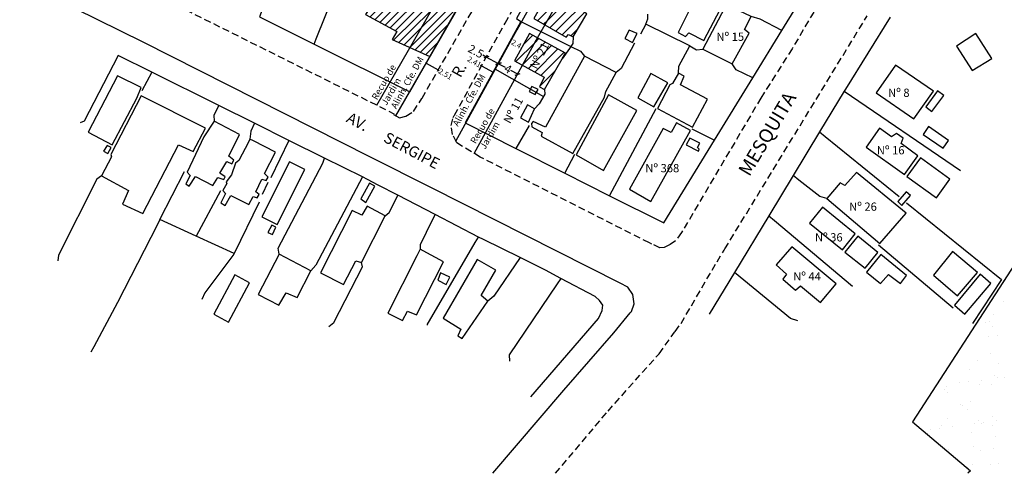
# Model space of a CAD drawing. Units: millimetres. Extents: x 180371 to 180717, y 1671190 to 1671561.
# Drawn here: x 180371 to 180550, y 1671190 to 1671273 of the extents above; entities that cross this region are included whole.
import ezdxf
from ezdxf.enums import TextEntityAlignment as Align

# ---------------------------------------------------------------- set-up
doc = ezdxf.new("R2010")
doc.units = ezdxf.units.MM
doc.header["$LTSCALE"] = 5
doc.header["$MEASUREMENT"] = 0
doc.linetypes.add('DASHED2', pattern=[0.375, 0.25, -0.125])
doc.layers.add('Linhas de Cota', color=7, linetype='Continuous', lineweight=5)
doc.layers.add('P-Area_verde', color=3, linetype='Continuous', lineweight=20)
for name, color, linetype in [('T-ALINH-PROJ-C', 6, 'Continuous'), ('T-ALINH-RJAR', 3, 'Continuous'), ('T-DIM', 1, 'Continuous'), ('T-MFIO-EXI', 7, 'DASHED2'), ('V-AREA_VERDE', 3, 'Continuous'), ('V-EDIFICACAO', 5, 'Continuous'), ('V-LOTE', 1, 'Continuous'), ('V-NOME_DOS_LOGRADOUROS', 7, 'Continuous'), ('V-QUADRA', 2, 'Continuous'), ('V-TESTADA', 5, 'Continuous')]:
    doc.layers.add(name, color=color, linetype=linetype)
doc.styles.get("Standard").update_dxf_attribs({"font": 'ARIAL.TTF'})
doc.dimstyles.get("Standard").update_dxf_attribs({"dimtxt": 1, "dimasz": 0.18, "dimexe": 0.18, "dimexo": 0.0625, "dimgap": 0.09, "dimtad": 0, "dimzin": 0, "dimdsep": 46, "dimtxsty": 'Standard', "dimblk": 'OBLIQUE', "dimcen": 0.09, "dimadec": 0, "dimazin": 0, "dimtfac": 1, "dimtofl": 0, "dimtmove": 0, "dimatfit": 3, "dimldrblk": 'OBLIQUE', "dimfxl": 0, "dimtolj": 1, "dimtzin": 0, "dimarcsym": 0})

# ---------------------------------------------------------------- blocks, each defined once
blk = doc.blocks.new('_Oblique')
at = {"color": 0, "linetype": 'ByBlock', "lineweight": -2}
blk.add_line((-0.5, -0.5), (0.5, 0.5), dxfattribs=at)
blk = doc.blocks.new('*D6')
at = {"layer": 'Defpoints', "color": 0}
for p in [(180445.46, 1671265.84), (180447.64, 1671264.59), (180446.95, 1671263.4)]:
    blk.add_point(p, dxfattribs=at)
at = {"layer": 'T-DIM', "color": 0, "lineweight": -2}
for p, q in [((180444.78, 1671264.65), (180446.95, 1671263.4)), ((180446.95, 1671263.4), (180447.11, 1671263.31))]:
    blk.add_line(p, q, dxfattribs=at)
at = {"layer": 'T-DIM', "color": 0, "lineweight": -2, "xscale": 0.18, "yscale": 0.18, "zscale": 0.18}
for p, rotation in [((180444.78, 1671264.65), 150.1400526512029), ((180446.95, 1671263.4), 330.140052651203)]:
    blk.add_blockref('_Oblique', p, dxfattribs=dict(at, rotation=rotation))
at = {"layer": 'T-DIM', "color": 0, "insert": (180448.24, 1671262.66), "char_height": 1, "attachment_point": 5, "rotation": 330.1401}
blk.add_mtext('\\A1;2.51', dxfattribs=at)
blk = doc.blocks.new('*D13')
at = {"layer": 'Defpoints', "color": 0}
for p in [(180454.49, 1671263.54), (180456.61, 1671262.39), (180456.93, 1671262.98)]:
    blk.add_point(p, dxfattribs=at)
at = {"layer": 'T-DIM', "color": 0, "lineweight": -2}
for q in [(180454.65, 1671264.23), (180456.93, 1671262.98)]:
    blk.add_line((180454.82, 1671264.14), q, dxfattribs=at)
at = {"layer": 'T-DIM', "color": 0, "lineweight": -2, "xscale": 0.18, "yscale": 0.18, "zscale": 0.18}
for p, rotation in [((180454.82, 1671264.14), 151.2771536158749), ((180456.93, 1671262.98), 331.2771536158749)]:
    blk.add_blockref('_Oblique', p, dxfattribs=dict(at, rotation=rotation))
at = {"layer": 'T-DIM', "color": 0, "insert": (180453.51, 1671264.86), "char_height": 1, "attachment_point": 5, "rotation": 331.2772}
blk.add_mtext('\\A1;2.41', dxfattribs=at)
blk = doc.blocks.new('*D14')
at = {"layer": 'Defpoints', "color": 0}
for p in [(180460.07, 1671268.71), (180460.07, 1671268.71), (180462.18, 1671267.56)]:
    blk.add_point(p, dxfattribs=at)
at = {"layer": 'T-DIM', "color": 0, "insert": (180461.16, 1671268.11), "char_height": 1, "attachment_point": 5, "rotation": 331.2772}
blk.add_mtext('\\A1;2.4', dxfattribs=at)
blk = doc.blocks.new('*D56')
at = {"layer": 'Defpoints', "color": 0}
for p in [(180455.69, 1671265.73), (180455.72, 1671265.79), (180457.92, 1671264.59)]:
    blk.add_point(p, dxfattribs=at)
at = {"layer": 'T-DIM', "color": 0, "lineweight": -2}
for p, q in [((180455.69, 1671265.73), (180455.08, 1671266.07)), ((180455.69, 1671265.73), (180455.61, 1671265.57)), ((180457.89, 1671264.53), (180455.69, 1671265.73)), ((180457.89, 1671264.53), (180457.8, 1671264.37))]:
    blk.add_line(p, q, dxfattribs=at)
at = {"layer": 'T-DIM', "color": 0, "lineweight": -2, "xscale": 0.7, "yscale": 0.7, "zscale": 0.7}
for p, rotation in [((180455.69, 1671265.73), 151.2771536145831), ((180457.89, 1671264.53), 331.2771536145831)]:
    blk.add_blockref('_Oblique', p, dxfattribs=dict(at, rotation=rotation))
at = {"layer": 'T-DIM', "color": 0, "insert": (180453.79, 1671266.78), "char_height": 1.5, "attachment_point": 5, "rotation": 331.2772}
blk.add_mtext('\\A1;2.5', dxfattribs=at)
blk = doc.blocks.new('*D57')
at = {"layer": 'Defpoints', "color": 0}
for p in [(180457.89, 1671264.53), (180461.39, 1671262.61), (180461.4, 1671262.61)]:
    blk.add_point(p, dxfattribs=at)
at = {"layer": 'T-DIM', "color": 0, "lineweight": -2}
for p, q in [((180457.89, 1671264.53), (180459.11, 1671263.87)), ((180457.92, 1671264.58), (180457.97, 1671264.69)), ((180461.4, 1671262.61), (180460.18, 1671263.28)), ((180461.42, 1671262.66), (180461.48, 1671262.77))]:
    blk.add_line(p, q, dxfattribs=at)
at = {"layer": 'T-DIM', "color": 0, "lineweight": -2, "xscale": 0.7, "yscale": 0.7, "zscale": 0.7}
for p, rotation in [((180457.89, 1671264.53), 151.2771535961697), ((180461.4, 1671262.61), 331.2771535961696)]:
    blk.add_blockref('_Oblique', p, dxfattribs=dict(at, rotation=rotation))
at = {"layer": 'T-DIM', "color": 0, "insert": (180459.64, 1671263.57), "char_height": 1.5, "attachment_point": 5, "rotation": 331.2772}
blk.add_mtext('\\A1;4', dxfattribs=at)

msp = doc.modelspace()

# ---------------------------------------------------------------- hatches: boundary and pattern name
at = {"layer": 'V-EDIFICACAO'}
h = msp.add_hatch(dxfattribs=at)
h.set_pattern_fill('ANSI31', color=256, scale=8, style=0)
h.paths.add_polyline_path([(180433.745, 1671273.51), (180439.43, 1671270.41), (180438.59, 1671268.953), (180441.805, 1671267.484), (180448.188, 1671278.602), (180450.968, 1671283.625), (180441.915, 1671289.2), (180439.97, 1671285.69), (180439.933, 1671285.623), (180437.64, 1671279.66)])
h.paths.add_polyline_path([(180441.805, 1671267.484), (180448.188, 1671278.602), (180450.968, 1671283.625), (180454.328, 1671281.555), (180445.421, 1671265.831), (180445.421, 1671265.831)])
h.paths.add_polyline_path([(180440.282, 1671281.326), (180439.106, 1671279.35), (180445.003, 1671275.84), (180446.179, 1671277.815)], flags=24)
h.paths.add_polyline_path([(180434.353, 1671258.317), (180435.939, 1671257.403), (180442.452, 1671268.703), (180440.865, 1671269.617)], flags=24)
h = msp.add_hatch(dxfattribs=at)
h.set_pattern_fill('ANSI31', color=256, scale=10, style=0)
h.paths.add_polyline_path([(180464.337, 1671272.728), (180467.052, 1671277.585), (180468.111, 1671277.061), (180471.473, 1671283.073), (180472.464, 1671282.531), (180466.34, 1671271.578)])
h = msp.add_hatch(dxfattribs=at)
h.set_pattern_fill('ANSI31', color=256, scale=10, style=0)
h.paths.add_polyline_path([(180470.2, 1671269.36), (180470.62, 1671269.87), (180471.51, 1671269.43), (180473.94, 1671273.63), (180473.27, 1671274.11), (180476.49, 1671280.33), (180472.464, 1671282.531), (180466.34, 1671271.578)])
h.paths.add_polyline_path([(180468.259, 1671274.526), (180470.261, 1671273.395), (180472.923, 1671278.11), (180470.92, 1671279.24)], flags=24)
h = msp.add_hatch(dxfattribs=at)
h.set_pattern_fill('ANSI31', color=256, scale=10, style=0)
h.paths.add_polyline_path([(180464.777, 1671268.782), (180465.024, 1671269.223), (180463.541, 1671270.043), (180460.816, 1671265.071), (180462.29, 1671264.245)])
h = msp.add_hatch(dxfattribs=at)
h.set_pattern_fill('ANSI31', color=256, scale=10, style=0)
h.paths.add_polyline_path([(180466.19, 1671262.06), (180465.39, 1671260.34), (180466.28, 1671259.83), (180469.49, 1671265.41), (180470.08, 1671266.43), (180465.024, 1671269.223), (180464.777, 1671268.782), (180462.29, 1671264.245)])
h.paths.add_polyline_path([(180463.025, 1671263.924), (180465.036, 1671262.895), (180467.497, 1671267.702), (180465.486, 1671268.731)], flags=24)

# ---------------------------------------------------------------- linework, layer by layer
at = {"layer": 'Linhas de Cota'}
msp.add_point((180549.751, 1671224.955), dxfattribs=at)
at = {"layer": 'P-Area_verde'}
for p, q in [((180549.791, 1671221.278), (180549.791, 1671221.278)), ((180549.791, 1671221.278), (180549.791, 1671221.278)), ((180547.946, 1671218.85), (180547.946, 1671218.85)), ((180547.946, 1671218.85), (180547.946, 1671218.85)), ((180546.394, 1671217.473), (180546.394, 1671217.473)), ((180546.394, 1671217.473), (180546.394, 1671217.473)), ((180547.154, 1671217.647), (180547.154, 1671217.647)), ((180547.154, 1671217.647), (180547.154, 1671217.647)), ((180547.659, 1671216.667), (180547.659, 1671216.667)), ((180547.659, 1671216.667), (180547.659, 1671216.667)), ((180547.088, 1671214.895), (180547.088, 1671214.895)), ((180547.088, 1671214.895), (180547.088, 1671214.895)), ((180548.649, 1671215.101), (180548.649, 1671215.101)), ((180548.649, 1671215.101), (180548.649, 1671215.101)), ((180547.343, 1671211.867), (180547.343, 1671211.867)), ((180547.343, 1671211.867), (180547.343, 1671211.867)), ((180545.077, 1671210.582), (180545.077, 1671210.582)), ((180545.077, 1671210.582), (180545.077, 1671210.582)), ((180548.817, 1671209.96), (180548.817, 1671209.96)), ((180548.817, 1671209.96), (180548.817, 1671209.96)), ((180543.476, 1671208.899), (180543.476, 1671208.899)), ((180543.476, 1671208.899), (180543.476, 1671208.899)), ((180541.778, 1671206.429), (180541.778, 1671206.429)), ((180541.778, 1671206.429), (180541.778, 1671206.429)), ((180543.34, 1671206.634), (180543.34, 1671206.634)), ((180543.34, 1671206.634), (180543.34, 1671206.634)), ((180545.294, 1671206.236), (180545.294, 1671206.236)), ((180545.294, 1671206.236), (180545.294, 1671206.236)), ((180545.779, 1671206.955), (180545.779, 1671206.955)), ((180545.779, 1671206.955), (180545.779, 1671206.955)), ((180548.063, 1671207.846), (180548.063, 1671207.846)), ((180548.063, 1671207.846), (180548.063, 1671207.846)), ((180548.616, 1671207.339), (180548.616, 1671207.339)), ((180548.616, 1671207.339), (180548.616, 1671207.339)), ((180549.854, 1671207.492), (180549.854, 1671207.492)), ((180549.854, 1671207.492), (180549.854, 1671207.492)), ((180539.044, 1671205.213), (180539.044, 1671205.213)), ((180539.044, 1671205.213), (180539.044, 1671205.213)), ((180539.43, 1671205.794), (180539.43, 1671205.794)), ((180539.43, 1671205.794), (180539.43, 1671205.794)), ((180539.597, 1671204.706), (180539.597, 1671204.706)), ((180539.597, 1671204.706), (180539.597, 1671204.706)), ((180547.532, 1671206.086), (180547.532, 1671206.086)), ((180547.532, 1671206.086), (180547.532, 1671206.086)), ((180543.665, 1671203.118), (180543.665, 1671203.118)), ((180543.665, 1671203.118), (180543.665, 1671203.118)), ((180541.897, 1671202.431), (180541.897, 1671202.431)), ((180541.897, 1671202.431), (180541.897, 1671202.431)), ((180542.207, 1671202.315), (180542.207, 1671202.315)), ((180542.207, 1671202.315), (180542.207, 1671202.315)), ((180543.163, 1671201.625), (180543.163, 1671201.625)), ((180543.163, 1671201.625), (180543.163, 1671201.625)), ((180539.619, 1671200.014), (180539.619, 1671200.014)), ((180539.619, 1671200.014), (180539.619, 1671200.014)), ((180545.193, 1671199.578), (180545.193, 1671199.578)), ((180545.193, 1671199.578), (180545.193, 1671199.578)), ((180545.746, 1671199.072), (180545.746, 1671199.072)), ((180545.746, 1671199.072), (180545.746, 1671199.072)), ((180546.106, 1671199.231), (180546.106, 1671199.231)), ((180546.106, 1671199.231), (180546.106, 1671199.231)), ((180547.721, 1671200.306), (180547.721, 1671200.306)), ((180547.721, 1671200.306), (180547.721, 1671200.306)), ((180548.545, 1671199.552), (180548.545, 1671199.552)), ((180548.545, 1671199.552), (180548.545, 1671199.552)), ((180536.469, 1671197.962), (180536.469, 1671197.962)), ((180536.469, 1671197.962), (180536.469, 1671197.962)), ((180538.031, 1671198.168), (180538.031, 1671198.168)), ((180538.031, 1671198.168), (180538.031, 1671198.168)), ((180538.374, 1671198.707), (180538.374, 1671198.707)), ((180538.374, 1671198.707), (180538.374, 1671198.707)), ((180540.47, 1671198.489), (180540.47, 1671198.489)), ((180540.47, 1671198.489), (180540.47, 1671198.489)), ((180543.854, 1671197.338), (180543.854, 1671197.338)), ((180543.854, 1671197.338), (180543.854, 1671197.338)), ((180544.544, 1671199.025), (180544.544, 1671199.025)), ((180544.544, 1671199.025), (180544.544, 1671199.025)), ((180547.717, 1671198.724), (180547.717, 1671198.724)), ((180547.717, 1671198.724), (180547.717, 1671198.724)), ((180536.001, 1671197.238), (180536.001, 1671197.238)), ((180536.001, 1671197.238), (180536.001, 1671197.238)), ((180536.175, 1671196.945), (180536.175, 1671196.945)), ((180536.175, 1671196.945), (180536.175, 1671196.945)), ((180536.728, 1671196.439), (180536.728, 1671196.439)), ((180536.728, 1671196.439), (180536.728, 1671196.439)), ((180548.356, 1671196.68), (180548.356, 1671196.68)), ((180548.356, 1671196.68), (180548.356, 1671196.68)), ((180539.808, 1671194.233), (180539.808, 1671194.233)), ((180539.808, 1671194.233), (180539.808, 1671194.233)), ((180544.32, 1671194.919), (180544.32, 1671194.919)), ((180544.32, 1671194.919), (180544.32, 1671194.919)), ((180545.585, 1671194.113), (180545.585, 1671194.113)), ((180545.585, 1671194.113), (180545.585, 1671194.113)), ((180547.91, 1671194.525), (180547.91, 1671194.525)), ((180547.91, 1671194.525), (180547.91, 1671194.525)), ((180543.236, 1671191.085), (180543.236, 1671191.085)), ((180543.236, 1671191.085), (180543.236, 1671191.085)), ((180544.043, 1671191.557), (180544.043, 1671191.557)), ((180544.043, 1671191.557), (180544.043, 1671191.557)), ((180547.31, 1671191.622), (180547.31, 1671191.622)), ((180547.31, 1671191.622), (180547.31, 1671191.622)), ((180548.872, 1671191.828), (180548.872, 1671191.828)), ((180548.872, 1671191.828), (180548.872, 1671191.828))]:
    msp.add_line(p, q, dxfattribs=at)
at = {"layer": 'T-ALINH-PROJ-C'}
for p, q in [((180461.272, 1671270.71), (180480.091, 1671304.367)), ((180439.262, 1671255.022), (180451.682, 1671276.655)), ((180450.162, 1671250.437), (180461.282, 1671270.729))]:
    msp.add_line(p, q, dxfattribs=at)
at = {"layer": 'T-ALINH-RJAR'}
for p, q in [((180464.777, 1671268.782), (180483.678, 1671302.585)), ((180435.777, 1671256.985), (180448.213, 1671278.646)), ((180453.501, 1671248.205), (180464.777, 1671268.782))]:
    msp.add_line(p, q, dxfattribs=at)
at = {"layer": 'T-MFIO-EXI'}
for p, q in [((180459.09, 1671271.93), (180478.14, 1671306)), ((180517.12, 1671277.16), (180511.3, 1671267.24)), ((180499.07, 1671230.83), (180524.93, 1671273.22)), ((180449.9, 1671255.16), (180459.09, 1671271.93)), ((180511.3, 1671267.24), (180505.61, 1671258.28)), ((180505.61, 1671258.28), (180491.37, 1671234.09)), ((180449.3, 1671253.31), (180449.67, 1671254.74)), ((180449.67, 1671254.74), (180449.86, 1671255.09)), ((180449.86, 1671255.09), (180449.9, 1671255.16)), ((180449.57, 1671251.63), (180449.3, 1671253.31)), ((180450.27, 1671250.22), (180449.57, 1671251.63)), ((180450.33, 1671250.11), (180450.27, 1671250.22)), ((180454.59, 1671247.55), (180450.33, 1671250.11)), ((180485.34, 1671231.94), (180454.59, 1671247.55)), ((180491.2, 1671233.81), (180490.1, 1671232.32)), ((180491.37, 1671234.09), (180491.2, 1671233.81)), ((180485.78, 1671231.71), (180485.34, 1671231.94)), ((180487.27, 1671231.01), (180485.78, 1671231.71)), ((180489.13, 1671231.62), (180488.03, 1671231.1)), ((180490.1, 1671232.32), (180489.13, 1671231.62)), ((180488.03, 1671231.1), (180487.27, 1671231.01)), ((180497.65, 1671228.5), (180498.92, 1671230.58)), ((180498.92, 1671230.58), (180499.07, 1671230.83)), ((180491.1, 1671217.25), (180497.65, 1671228.5)), ((180490.04, 1671215.8), (180491.1, 1671217.25)), ((180487.11, 1671211.76), (180489.93, 1671215.65)), ((180489.93, 1671215.65), (180490.04, 1671215.8)), ((180477.82, 1671201.31), (180487.11, 1671211.76)), ((180468.256, 1671189.986), (180477.82, 1671201.31))]:
    msp.add_line(p, q, dxfattribs=at)
at = {"layer": 'T-MFIO-EXI', "color": 0}
for p, q in [((180370.839, 1671289.414), (180438.89, 1671255.43)), ((180444.01, 1671258.27), (180453.85, 1671275.41)), ((180442.45, 1671255.86), (180443.97, 1671258.21)), ((180443.97, 1671258.21), (180444.01, 1671258.27)), ((180438.89, 1671255.43), (180438.79, 1671255.26)), ((180438.79, 1671255.26), (180439.9, 1671254.7)), ((180439.9, 1671254.7), (180441.05, 1671255.01)), ((180441.05, 1671255.01), (180442.45, 1671255.86))]:
    msp.add_line(p, q, dxfattribs=at)
at = {"layer": 'V-AREA_VERDE'}
for p, q in [((180563.044, 1671245.515), (180533.19, 1671199.34)), ((180563.044, 1671245.515), (180533.19, 1671199.34)), ((180533.19, 1671199.34), (180543.764, 1671190.446)), ((180533.19, 1671199.34), (180543.764, 1671190.446)), ((180543.764, 1671190.446), (180543.233, 1671189.986)), ((180543.764, 1671190.446), (180543.233, 1671189.986))]:
    msp.add_line(p, q, dxfattribs=at)
at = {"layer": 'V-EDIFICACAO'}
for points in [[(180441.915, 1671289.2), (180439.97, 1671285.69), (180439.933, 1671285.623), (180437.64, 1671279.66), (180437.64, 1671279.66), (180437.64, 1671279.66), (180433.745, 1671273.51), (180433.745, 1671273.51), (180439.43, 1671270.41), (180438.59, 1671268.953), (180445.421, 1671265.831), (180454.369, 1671281.53), (180441.915, 1671289.2)], [(180471.473, 1671283.073), (180468.113, 1671277.064), (180467.052, 1671277.585), (180464.337, 1671272.728), (180470.2, 1671269.36), (180470.62, 1671269.87), (180471.51, 1671269.43), (180473.94, 1671273.63), (180473.27, 1671274.11), (180476.49, 1671280.33), (180471.473, 1671283.073)], [(180471.473, 1671283.073), (180468.111, 1671277.061), (180467.052, 1671277.585), (180464.337, 1671272.728), (180470.2, 1671269.36), (180470.62, 1671269.87), (180471.51, 1671269.43), (180473.94, 1671273.63), (180473.27, 1671274.11), (180476.49, 1671280.33), (180471.473, 1671283.073)], [(180493.77, 1671276.7), (180490.58, 1671270.19), (180491.92, 1671269.49), (180492.53, 1671270.13), (180495.27, 1671268.76), (180498.24, 1671274.4), (180493.77, 1671276.7)], [(180493.77, 1671276.7), (180490.58, 1671270.19), (180491.92, 1671269.49), (180492.53, 1671270.13), (180495.27, 1671268.76), (180498.24, 1671274.4), (180493.77, 1671276.7)], [(180499.35, 1671275.29), (180498.99, 1671274.62), (180495.05, 1671267.19), (180500.41, 1671264.51), (180503.47, 1671270.06), (180502.64, 1671270.76), (180503.88, 1671273.09), (180500.65, 1671274.66), (180499.35, 1671275.29)], [(180499.35, 1671275.29), (180498.99, 1671274.62), (180495.05, 1671267.19), (180500.41, 1671264.51), (180503.47, 1671270.06), (180502.64, 1671270.76), (180503.88, 1671273.09), (180500.65, 1671274.66), (180499.35, 1671275.29)], [(180469.49, 1671265.41), (180470.08, 1671266.43), (180463.541, 1671270.043), (180460.816, 1671265.071), (180466.19, 1671262.06), (180465.39, 1671260.34), (180466.28, 1671259.83), (180469.49, 1671265.41)], [(180469.49, 1671265.41), (180470.08, 1671266.43), (180463.541, 1671270.043), (180460.816, 1671265.071), (180466.19, 1671262.06), (180465.39, 1671260.34), (180466.28, 1671259.83), (180469.49, 1671265.41)], [(180481.69, 1671270.64), (180480.89, 1671269.11), (180482.26, 1671268.4), (180483.12, 1671270.03), (180481.69, 1671270.64)], [(180481.69, 1671270.64), (180480.89, 1671269.11), (180482.26, 1671268.4), (180483.12, 1671270.03), (180481.69, 1671270.64)], [(180544.73, 1671270.03), (180541.19, 1671267.74), (180544.06, 1671263.27), (180547.6, 1671265.47), (180544.73, 1671270.03)], [(180544.73, 1671270.03), (180541.19, 1671267.74), (180544.06, 1671263.27), (180547.6, 1671265.47), (180544.73, 1671270.03)], [(180466.44, 1671252.97), (180464.21, 1671254.02), (180463.89, 1671253.64), (180463.95, 1671253.03), (180465.84, 1671251.98), (180465.64, 1671251.34), (180471.42, 1671248.19), (180477.16, 1671258.42), (180477.41, 1671259.48), (180479.33, 1671262.95), (180473.55, 1671265.92), (180466.44, 1671252.97)], [(180466.44, 1671252.97), (180464.21, 1671254.02), (180463.89, 1671253.64), (180463.95, 1671253.03), (180465.84, 1671251.98), (180465.64, 1671251.34), (180471.42, 1671248.19), (180477.16, 1671258.42), (180477.41, 1671259.48), (180479.33, 1671262.95), (180473.55, 1671265.92), (180466.44, 1671252.97)], [(180530.1, 1671264.29), (180526.56, 1671259.25), (180533.41, 1671254.5), (180536.98, 1671259.54), (180530.1, 1671264.29)], [(180530.1, 1671264.29), (180526.56, 1671259.25), (180533.41, 1671254.5), (180536.98, 1671259.54), (180530.1, 1671264.29)], [(180388.63, 1671262.35), (180383.3, 1671252.08), (180387.64, 1671249.78), (180392.17, 1671258.23), (180392.9, 1671260.18), (180388.63, 1671262.35)], [(180388.63, 1671262.35), (180383.3, 1671252.08), (180387.64, 1671249.78), (180392.17, 1671258.23), (180392.9, 1671260.18), (180388.63, 1671262.35)], [(180485.61, 1671262.73), (180483.22, 1671258.33), (180486.18, 1671256.7), (180488.7, 1671261.07), (180485.61, 1671262.73)], [(180485.61, 1671262.73), (180483.22, 1671258.33), (180486.18, 1671256.7), (180488.7, 1671261.07), (180485.61, 1671262.73)], [(180489.53, 1671260.94), (180489.05, 1671260.66), (180486.82, 1671256.38), (180493.17, 1671253), (180495.94, 1671258.1), (180491, 1671260.69), (180491.64, 1671262.28), (180490.61, 1671262.82), (180489.53, 1671260.94)], [(180489.53, 1671260.94), (180489.05, 1671260.66), (180486.82, 1671256.38), (180493.17, 1671253), (180495.94, 1671258.1), (180491, 1671260.69), (180491.64, 1671262.28), (180490.61, 1671262.82), (180489.53, 1671260.94)], [(180463.95, 1671260.4), (180463.48, 1671259.48), (180464.59, 1671258.9), (180465.1, 1671259.86), (180463.95, 1671260.4)], [(180463.95, 1671260.4), (180463.48, 1671259.48), (180464.59, 1671258.9), (180465.1, 1671259.86), (180463.95, 1671260.4)], [(180392.93, 1671258.68), (180387.42, 1671248.03), (180387.54, 1671247.58), (180385.69, 1671244.1), (180390.64, 1671241.43), (180389.55, 1671238.97), (180393.22, 1671237.25), (180399.73, 1671249.78), (180402.4, 1671248.54), (180404.61, 1671252.78), (180392.93, 1671258.68)], [(180392.93, 1671258.68), (180387.42, 1671248.03), (180387.54, 1671247.58), (180385.69, 1671244.1), (180390.64, 1671241.43), (180389.55, 1671238.97), (180393.22, 1671237.25), (180399.73, 1671249.78), (180402.4, 1671248.54), (180404.61, 1671252.78), (180392.93, 1671258.68)], [(180477.92, 1671258.84), (180472.02, 1671247.96), (180477.03, 1671245.12), (180483.09, 1671256), (180477.92, 1671258.84)], [(180477.92, 1671258.84), (180472.02, 1671247.96), (180477.03, 1671245.12), (180483.09, 1671256), (180477.92, 1671258.84)], [(180535.64, 1671256.67), (180536.7, 1671255.84), (180538.87, 1671258.77), (180537.75, 1671259.57), (180535.64, 1671256.67)], [(180535.64, 1671256.67), (180536.7, 1671255.84), (180538.87, 1671258.77), (180537.75, 1671259.57), (180535.64, 1671256.67)], [(180461.88, 1671254.66), (180463.38, 1671253.86), (180464.43, 1671256.32), (180463.19, 1671257.02), (180461.88, 1671254.66)], [(180461.88, 1671254.66), (180463.38, 1671253.86), (180464.43, 1671256.32), (180463.19, 1671257.02), (180461.88, 1671254.66)], [(180404.35, 1671251.25), (180401.32, 1671244.81), (180401.86, 1671244.2), (180401.07, 1671242.64), (180401.67, 1671242.25), (180402.82, 1671243.98), (180405.98, 1671242.35), (180406.9, 1671243.85), (180407.95, 1671243.43), (180408.18, 1671243.94), (180407.22, 1671244.58), (180408.5, 1671246.75), (180409.42, 1671246.3), (180409.8, 1671246.97), (180408.88, 1671247.71), (180410.82, 1671251.63), (180406.23, 1671254.05), (180404.35, 1671251.25)], [(180404.35, 1671251.25), (180401.32, 1671244.81), (180401.86, 1671244.2), (180401.07, 1671242.64), (180401.67, 1671242.25), (180402.82, 1671243.98), (180405.98, 1671242.35), (180406.9, 1671243.85), (180407.95, 1671243.43), (180408.18, 1671243.94), (180407.22, 1671244.58), (180408.5, 1671246.75), (180409.42, 1671246.3), (180409.8, 1671246.97), (180408.88, 1671247.71), (180410.82, 1671251.63), (180406.23, 1671254.05), (180404.35, 1671251.25)], [(180481.72, 1671241.71), (180485.58, 1671239.45), (180492.85, 1671252.4), (180490.3, 1671253.77), (180489.31, 1671251.98), (180487.84, 1671252.71), (180481.72, 1671241.71)], [(180481.72, 1671241.71), (180485.58, 1671239.45), (180492.85, 1671252.4), (180490.3, 1671253.77), (180489.31, 1671251.98), (180487.84, 1671252.71), (180481.72, 1671241.71)], [(180529.36, 1671251.25), (180527.19, 1671252.78), (180524.74, 1671249.37), (180531.72, 1671244.36), (180534.18, 1671247.74), (180531.15, 1671250), (180531.47, 1671250.96), (180530.29, 1671251.82), (180529.36, 1671251.25)], [(180529.36, 1671251.25), (180527.19, 1671252.78), (180524.74, 1671249.37), (180531.72, 1671244.36), (180534.18, 1671247.74), (180531.15, 1671250), (180531.47, 1671250.96), (180530.29, 1671251.82), (180529.36, 1671251.25)], [(180536.12, 1671253.13), (180535.13, 1671251.66), (180538.74, 1671249.14), (180539.76, 1671250.58), (180536.12, 1671253.13)], [(180536.12, 1671253.13), (180535.13, 1671251.66), (180538.74, 1671249.14), (180539.76, 1671250.58), (180536.12, 1671253.13)], [(180492.72, 1671250.99), (180492.05, 1671249.75), (180494.25, 1671248.63), (180494.41, 1671248.98), (180494.12, 1671249.3), (180494.51, 1671250.07), (180492.72, 1671250.99)], [(180492.72, 1671250.99), (180492.05, 1671249.75), (180494.25, 1671248.63), (180494.41, 1671248.98), (180494.12, 1671249.3), (180494.51, 1671250.07), (180492.72, 1671250.99)], [(180386.08, 1671248.6), (180386.87, 1671248.19), (180387.45, 1671249.27), (180386.75, 1671249.65), (180386.08, 1671248.6)], [(180412.71, 1671250.8), (180412.43, 1671250.28), (180410.66, 1671246.94), (180410.06, 1671246.4), (180409.33, 1671244.3), (180408.37, 1671243.05), (180408.5, 1671242.73), (180407.79, 1671241.43), (180408.27, 1671240.92), (180407.44, 1671239.22), (180408.18, 1671238.71), (180409.23, 1671240.53), (180412.48, 1671238.91), (180413.28, 1671240.34), (180414.05, 1671240.12), (180414.4, 1671240.72), (180413.76, 1671241.23), (180414.87, 1671243.53), (180415.67, 1671243.27), (180416.02, 1671243.91), (180415.38, 1671244.52), (180417.36, 1671248.41), (180413.35, 1671250.47), (180412.71, 1671250.8)], [(180412.71, 1671250.8), (180412.43, 1671250.28), (180410.66, 1671246.94), (180410.06, 1671246.4), (180409.33, 1671244.3), (180408.37, 1671243.05), (180408.5, 1671242.73), (180407.79, 1671241.43), (180408.27, 1671240.92), (180407.44, 1671239.22), (180408.18, 1671238.71), (180409.23, 1671240.53), (180412.48, 1671238.91), (180413.28, 1671240.34), (180414.05, 1671240.12), (180414.4, 1671240.72), (180413.76, 1671241.23), (180414.87, 1671243.53), (180415.67, 1671243.27), (180416.02, 1671243.91), (180415.38, 1671244.52), (180417.36, 1671248.41), (180413.35, 1671250.47), (180412.71, 1671250.8)], [(180414.87, 1671236.64), (180417.68, 1671235.27), (180422.72, 1671245.28), (180419.88, 1671246.69), (180414.87, 1671236.64)], [(180414.87, 1671236.64), (180417.68, 1671235.27), (180422.72, 1671245.28), (180419.88, 1671246.69), (180414.87, 1671236.64)], [(180534.66, 1671247.39), (180532.17, 1671243.98), (180537.53, 1671240.12), (180539.98, 1671243.53), (180534.66, 1671247.39)], [(180534.66, 1671247.39), (180532.17, 1671243.98), (180537.53, 1671240.12), (180539.98, 1671243.53), (180534.66, 1671247.39)], [(180522.98, 1671244.71), (180520.91, 1671242.35), (180520.02, 1671242.86), (180517.63, 1671239.99), (180527.26, 1671231.83), (180532.01, 1671237.34), (180522.98, 1671244.71)], [(180522.98, 1671244.71), (180520.91, 1671242.35), (180520.02, 1671242.86), (180517.63, 1671239.99), (180527.26, 1671231.83), (180532.01, 1671237.34), (180522.98, 1671244.71)], [(180434.46, 1671242.76), (180432.86, 1671239.93), (180433.79, 1671239.29), (180435.41, 1671242.22), (180434.46, 1671242.76)], [(180434.46, 1671242.76), (180432.86, 1671239.93), (180433.79, 1671239.29), (180435.41, 1671242.22), (180434.46, 1671242.76)], [(180530.51, 1671239.45), (180531.28, 1671238.75), (180532.81, 1671240.56), (180532.04, 1671241.23), (180530.51, 1671239.45)], [(180530.51, 1671239.45), (180531.28, 1671238.75), (180532.81, 1671240.56), (180532.04, 1671241.23), (180530.51, 1671239.45)], [(180425.56, 1671226.5), (180429.74, 1671224.36), (180431.94, 1671228.64), (180432.99, 1671228.35), (180437.29, 1671236.86), (180434.01, 1671238.59), (180433.05, 1671236.99), (180431.3, 1671237.79), (180425.56, 1671226.5)], [(180425.56, 1671226.5), (180429.74, 1671224.36), (180431.94, 1671228.64), (180432.99, 1671228.35), (180437.29, 1671236.86), (180434.01, 1671238.59), (180433.05, 1671236.99), (180431.3, 1671237.79), (180425.56, 1671226.5)], [(180516.8, 1671238.4), (180514.47, 1671235.53), (180520.46, 1671230.68), (180522.76, 1671233.58), (180516.8, 1671238.4)], [(180516.8, 1671238.4), (180514.47, 1671235.53), (180520.46, 1671230.68), (180522.76, 1671233.58), (180516.8, 1671238.4)], [(180415.96, 1671233.84), (180416.79, 1671233.45), (180417.43, 1671234.76), (180416.69, 1671235.14), (180415.96, 1671233.84)], [(180520.91, 1671230.26), (180524.61, 1671227.33), (180526.91, 1671230.2), (180523.27, 1671233.17), (180520.91, 1671230.26)], [(180414.2, 1671222.55), (180417.97, 1671220.6), (180419.31, 1671222.86), (180421.28, 1671222), (180423.77, 1671226.82), (180418, 1671229.85), (180414.2, 1671222.55)], [(180443.64, 1671230.77), (180443.03, 1671229.55), (180437.8, 1671219.13), (180440.45, 1671217.79), (180441.38, 1671219.48), (180442.97, 1671218.85), (180447.88, 1671228.48), (180444.18, 1671230.48), (180443.64, 1671230.77)], [(180511.22, 1671231.22), (180508.38, 1671227.94), (180510.26, 1671226.25), (180509.59, 1671225.29), (180511.89, 1671223.34), (180512.84, 1671224.08), (180516.45, 1671221.05), (180519.28, 1671224.46), (180511.22, 1671231.22)], [(180524.83, 1671226.6), (180527.38, 1671224.56), (180528.85, 1671226.18), (180530.99, 1671224.52), (180532.1, 1671225.99), (180527.45, 1671229.79), (180524.83, 1671226.6)], [(180540.49, 1671230.33), (180537.02, 1671226.05), (180541.38, 1671222.26), (180544.99, 1671226.56), (180540.49, 1671230.33)], [(180447.82, 1671218.21), (180451.04, 1671216.2), (180450.5, 1671215.02), (180451.33, 1671214.54), (180455.95, 1671221.33), (180454.77, 1671222.32), (180457.42, 1671226.98), (180454, 1671228.92), (180447.82, 1671218.21)], [(180406.17, 1671218.94), (180408.81, 1671217.48), (180412.61, 1671224.68), (180409.99, 1671226.12), (180406.17, 1671218.94)], [(180447.37, 1671226.5), (180446.86, 1671225.16), (180448.39, 1671224.36), (180449.03, 1671225.7), (180447.37, 1671226.5)], [(180540.84, 1671220.57), (180542.72, 1671218.94), (180547.41, 1671224.56), (180545.47, 1671226.25), (180540.84, 1671220.57)]]:
    msp.add_lwpolyline(points, close=True, dxfattribs=at)
at = {"layer": 'V-LOTE'}
msp.add_line((180457.261, 1671263.577), (180466.102, 1671258.575), dxfattribs=at)
for points in [[(180442.98, 1671347.02), (180442.59, 1671346.02), (180414.43, 1671273.03), (180424.37, 1671268.06)], [(180442.98, 1671347.02), (180442.59, 1671346.02), (180414.43, 1671273.03), (180424.37, 1671268.06)], [(180509.43, 1671270.55), (180515.4, 1671280.28), (180513.29, 1671283.37), (180504.05, 1671290.71)], [(180509.43, 1671270.55), (180515.4, 1671280.28), (180513.29, 1671283.37), (180504.05, 1671290.71)], [(180469.869, 1671288.277), (180461.179, 1671272.737), (180461.992, 1671272.21)], [(180469.868, 1671288.276), (180461.179, 1671272.737), (180461.992, 1671272.21)], [(180424.37, 1671268.06), (180441.779, 1671259.403), (180456.676, 1671285.698)], [(180424.37, 1671268.06), (180441.779, 1671259.403), (180456.676, 1671285.698)], [(180424.37, 1671268.06), (180424.77, 1671269.06), (180428.02, 1671277.24)], [(180424.37, 1671268.06), (180424.77, 1671269.06), (180428.02, 1671277.24)], [(180484.69, 1671271.73), (180485.08, 1671272.67), (180485.07, 1671273.57)], [(180484.69, 1671271.73), (180485.08, 1671272.67), (180485.07, 1671273.57)], [(180509.43, 1671270.55), (180505.51, 1671272.65), (180503.88, 1671273.09)], [(180509.43, 1671270.55), (180505.51, 1671272.65), (180503.88, 1671273.09)], [(180529.11, 1671272.98), (180520.98, 1671259.89), (180520.78, 1671259.56)], [(180529.11, 1671272.98), (180520.98, 1671259.89), (180520.78, 1671259.56)], [(180461.992, 1671272.21), (180451.871, 1671253.741), (180461.08, 1671249.09)], [(180461.992, 1671272.21), (180451.871, 1671253.741), (180461.08, 1671249.09)], [(180461.992, 1671272.21), (180471.06, 1671267.68)], [(180461.992, 1671272.21), (180471.06, 1671267.68)], [(180484.69, 1671271.73), (180483.7, 1671269.91)], [(180484.69, 1671271.73), (180483.7, 1671269.91)], [(180492.7, 1671267.76), (180484.69, 1671271.73)], [(180492.7, 1671267.76), (180484.69, 1671271.73)], [(180471.51, 1671269.43), (180471.4, 1671268.18), (180471.06, 1671267.68)], [(180471.51, 1671269.43), (180471.4, 1671268.18), (180471.06, 1671267.68)], [(180504.15, 1671261.95), (180509.43, 1671270.55)], [(180504.15, 1671261.95), (180509.43, 1671270.55)], [(180471.06, 1671267.68), (180470.81, 1671267.32), (180469.49, 1671265.41)], [(180471.06, 1671267.68), (180470.81, 1671267.32), (180469.49, 1671265.41)], [(180471.06, 1671267.68), (180472.81, 1671266.81), (180473.55, 1671265.92)], [(180471.06, 1671267.68), (180472.81, 1671266.81), (180473.55, 1671265.92)], [(180482.66, 1671268.25), (180480.23, 1671263.68), (180479.33, 1671262.95)], [(180482.66, 1671268.25), (180480.23, 1671263.68), (180479.33, 1671262.95)], [(180490.61, 1671262.82), (180490.72, 1671264.11), (180492.7, 1671267.76)], [(180490.61, 1671262.82), (180490.72, 1671264.11), (180492.7, 1671267.76)], [(180492.7, 1671267.76), (180493.92, 1671267.03), (180495.05, 1671267.19)], [(180492.7, 1671267.76), (180493.92, 1671267.03), (180495.05, 1671267.19)], [(180394.87, 1671262.99), (180388.76, 1671266.03), (180382.54, 1671254.08), (180381.84, 1671253.77)], [(180394.87, 1671262.99), (180388.76, 1671266.03), (180382.54, 1671254.08), (180381.84, 1671253.77)], [(180504.15, 1671261.95), (180501.15, 1671263.43), (180500.41, 1671264.51)], [(180504.15, 1671261.95), (180501.15, 1671263.43), (180500.41, 1671264.51)], [(180394.87, 1671262.99), (180393.06, 1671259.59)], [(180394.87, 1671262.99), (180393.06, 1671259.59)], [(180407.05, 1671256.92), (180394.87, 1671262.99)], [(180407.05, 1671256.92), (180394.87, 1671262.99)], [(180497.2, 1671250.62), (180504.15, 1671261.95)], [(180497.2, 1671250.62), (180504.15, 1671261.95)], [(180466.28, 1671259.83), (180466.35, 1671259.01), (180465.33, 1671257.22), (180464.43, 1671256.32)], [(180466.28, 1671259.83), (180466.35, 1671259.01), (180465.33, 1671257.22), (180464.43, 1671256.32)], [(180520.78, 1671259.56), (180516.27, 1671252.1)], [(180520.78, 1671259.56), (180516.27, 1671252.1)], [(180520.78, 1671259.56), (180541.89, 1671245.08)], [(180520.78, 1671259.56), (180541.89, 1671245.08)], [(180407.05, 1671256.92), (180406.13, 1671255.16), (180406.23, 1671254.05)], [(180407.05, 1671256.92), (180406.13, 1671255.16), (180406.23, 1671254.05)], [(180413.56, 1671253.68), (180407.05, 1671256.92)], [(180413.56, 1671253.68), (180407.05, 1671256.92)], [(180478.12, 1671240.51), (180486.55, 1671256.36)], [(180478.12, 1671240.51), (180486.55, 1671256.36)], [(180413.56, 1671253.68), (180412.85, 1671252.28), (180412.71, 1671250.8)], [(180413.56, 1671253.68), (180412.85, 1671252.28), (180412.71, 1671250.8)], [(180419.79, 1671250.58), (180413.56, 1671253.68)], [(180419.79, 1671250.58), (180413.56, 1671253.68)], [(180463.47, 1671253.29), (180461.08, 1671249.09)], [(180463.47, 1671253.29), (180461.08, 1671249.09)], [(180493.06, 1671252.67), (180497.2, 1671250.62)], [(180493.06, 1671252.67), (180497.2, 1671250.62)], [(180516.27, 1671252.1), (180511.49, 1671244.17)], [(180516.27, 1671252.1), (180511.49, 1671244.17)], [(180516.27, 1671252.1), (180517.31, 1671251.26), (180530.79, 1671240.38)], [(180516.27, 1671252.1), (180517.31, 1671251.26), (180530.79, 1671240.38)], [(180419.79, 1671250.58), (180416.52, 1671243.77)], [(180419.79, 1671250.58), (180416.52, 1671243.77)], [(180426.29, 1671247.34), (180419.79, 1671250.58)], [(180426.29, 1671247.34), (180419.79, 1671250.58)], [(180478.12, 1671240.51), (180487.95, 1671235.56), (180497.2, 1671250.62)], [(180478.12, 1671240.51), (180487.95, 1671235.56), (180497.2, 1671250.62)], [(180461.08, 1671249.09), (180469.99, 1671244.6)], [(180461.08, 1671249.09), (180469.99, 1671244.6)], [(180469.99, 1671244.6), (180471.77, 1671248.06)], [(180469.99, 1671244.6), (180471.77, 1671248.06)], [(180418, 1671229.85), (180417.85, 1671230.94), (180425.98, 1671246.41), (180426.29, 1671247.34)], [(180418, 1671229.85), (180417.85, 1671230.94), (180425.98, 1671246.41), (180426.29, 1671247.34)], [(180433.15, 1671243.93), (180426.29, 1671247.34)], [(180433.15, 1671243.93), (180426.29, 1671247.34)], [(180385.69, 1671244.1), (180384.87, 1671243.51), (180377.88, 1671229.68), (180377.75, 1671228.67)], [(180402.93, 1671233.16), (180396.34, 1671236.17), (180400.82, 1671244.92)], [(180402.93, 1671233.16), (180396.34, 1671236.17), (180400.82, 1671244.92)], [(180433.15, 1671243.93), (180424.67, 1671227.87), (180423.77, 1671226.82)], [(180433.15, 1671243.93), (180424.67, 1671227.87), (180423.77, 1671226.82)], [(180434.07, 1671243.47), (180433.15, 1671243.93)], [(180434.07, 1671243.47), (180433.15, 1671243.93)], [(180469.99, 1671244.6), (180478.12, 1671240.51)], [(180469.99, 1671244.6), (180478.12, 1671240.51)], [(180511.49, 1671244.17), (180507.05, 1671236.83)], [(180511.49, 1671244.17), (180507.05, 1671236.83)], [(180517.63, 1671239.99), (180516.34, 1671240.34), (180512.52, 1671243.36), (180511.49, 1671244.17)], [(180517.63, 1671239.99), (180516.34, 1671240.34), (180512.52, 1671243.36), (180511.49, 1671244.17)], [(180415.99, 1671242.92), (180414.93, 1671240.73)], [(180415.99, 1671242.92), (180414.93, 1671240.73)], [(180439.59, 1671240.58), (180436, 1671242.44)], [(180439.59, 1671240.58), (180436, 1671242.44)], [(180407.36, 1671241.41), (180402.93, 1671233.16)], [(180407.36, 1671241.41), (180402.93, 1671233.16)], [(180437.29, 1671236.86), (180438.03, 1671237.48), (180439.09, 1671239.57), (180439.59, 1671240.58)], [(180437.29, 1671236.86), (180438.03, 1671237.48), (180439.09, 1671239.57), (180439.59, 1671240.58)], [(180446.37, 1671237.08), (180439.59, 1671240.58)], [(180446.37, 1671237.08), (180439.59, 1671240.58)], [(180414.4, 1671239.34), (180409.83, 1671230.01)], [(180414.4, 1671239.34), (180409.83, 1671230.01)], [(180532.08, 1671239.18), (180549.4, 1671225.24), (180544.12, 1671217.25)], [(180532.08, 1671239.18), (180549.4, 1671225.24), (180544.12, 1671217.25)], [(180446.37, 1671237.08), (180445.87, 1671236.06), (180443.67, 1671231.55), (180443.64, 1671230.77)], [(180446.37, 1671237.08), (180445.87, 1671236.06), (180443.67, 1671231.55), (180443.64, 1671230.77)], [(180454.28, 1671232.98), (180446.37, 1671237.08)], [(180454.28, 1671232.98), (180446.37, 1671237.08)], [(180507.05, 1671236.83), (180500.84, 1671226.55)], [(180507.05, 1671236.83), (180508.07, 1671235.98), (180522.26, 1671224.02)], [(180396.34, 1671236.17), (180395.87, 1671235.26), (180388.6, 1671221.08), (180384.3, 1671213.03), (180383.77, 1671212.03)], [(180409.83, 1671230.01), (180402.93, 1671233.16)], [(180444.98, 1671216.97), (180444.93, 1671217), (180453.69, 1671231.98), (180454.28, 1671232.98)], [(180461.83, 1671229.24), (180455.15, 1671232.53), (180454.28, 1671232.98)], [(180540.59, 1671220.05), (180526.99, 1671231.51)], [(180409.83, 1671230.01), (180409.75, 1671229.85), (180404.49, 1671222.86), (180403.94, 1671221.59)], [(180427.06, 1671216.71), (180427.97, 1671217.44), (180433.18, 1671227.55), (180432.99, 1671228.35)], [(180461.83, 1671229.24), (180457.08, 1671222.2), (180455.95, 1671221.33)], [(180469.25, 1671225.47), (180466.45, 1671226.97), (180461.83, 1671229.24)], [(180500.84, 1671226.55), (180496.24, 1671218.92)], [(180512.36, 1671217.73), (180511.01, 1671218.18), (180500.84, 1671226.55)], [(180469.25, 1671225.47), (180468.58, 1671224.47), (180459.85, 1671211.53), (180459.9, 1671210.4)], [(180463.81, 1671203.89), (180476.11, 1671218.18), (180476.75, 1671219.64), (180476.87, 1671220.58), (180476.29, 1671221.46), (180475.47, 1671222.16), (180469.25, 1671225.47)]]:
    msp.add_lwpolyline(points, dxfattribs=at)
at = {"layer": 'V-QUADRA'}
for p, q in [((180393.27, 1671268.43), (180375.34, 1671277.33)), ((180393.27, 1671268.43), (180375.34, 1671277.33)), ((180434.48, 1671247.6), (180393.27, 1671268.43)), ((180434.48, 1671247.6), (180393.27, 1671268.43)), ((180445.72, 1671241.93), (180434.48, 1671247.6)), ((180434.48, 1671247.6), (180434.48, 1671247.6)), ((180445.72, 1671241.93), (180434.48, 1671247.6)), ((180434.48, 1671247.6), (180434.48, 1671247.6)), ((180480.01, 1671224.6), (180445.72, 1671241.93)), ((180445.72, 1671241.93), (180445.72, 1671241.93)), ((180480.01, 1671224.6), (180445.72, 1671241.93)), ((180445.72, 1671241.93), (180445.72, 1671241.93)), ((180481.45, 1671223.87), (180480.01, 1671224.6)), ((180480.01, 1671224.6), (180480.01, 1671224.6)), ((180481.45, 1671223.87), (180480.01, 1671224.6)), ((180480.01, 1671224.6), (180480.01, 1671224.6)), ((180482.36, 1671222.53), (180481.45, 1671223.87)), ((180482.36, 1671222.53), (180481.45, 1671223.87)), ((180482.6, 1671220.82), (180482.36, 1671222.53)), ((180482.6, 1671220.82), (180482.36, 1671222.53)), ((180482.11, 1671219.45), (180482.6, 1671220.82)), ((180482.11, 1671219.45), (180482.6, 1671220.82)), ((180478.85, 1671215.55), (180481.88, 1671219.17)), ((180478.85, 1671215.55), (180481.88, 1671219.17)), ((180481.88, 1671219.17), (180482.06, 1671219.39)), ((180481.88, 1671219.17), (180482.06, 1671219.39)), ((180481.88, 1671219.17), (180481.88, 1671219.17)), ((180481.88, 1671219.17), (180481.88, 1671219.17)), ((180482.06, 1671219.39), (180482.11, 1671219.45)), ((180482.06, 1671219.39), (180482.11, 1671219.45)), ((180482.06, 1671219.39), (180482.06, 1671219.39)), ((180482.06, 1671219.39), (180482.06, 1671219.39)), ((180469.77, 1671205.13), (180478.85, 1671215.55)), ((180469.77, 1671205.13), (180478.85, 1671215.55)), ((180456.883, 1671189.986), (180469.77, 1671205.13)), ((180456.883, 1671189.986), (180469.77, 1671205.13))]:
    msp.add_line(p, q, dxfattribs=at)
at = {"layer": 'V-TESTADA'}
msp.add_lwpolyline([(180436, 1671242.44), (180434.07, 1671243.47)], dxfattribs=at)
msp.add_lwpolyline([(180436, 1671242.44), (180434.07, 1671243.47)], dxfattribs=at)

# ---------------------------------------------------------------- texts
at = {"layer": 'Linhas de Cota', "char_height": 1.5, "width": 6.49393, "attachment_point": 1}
for s, insert in [('{\\fArial|b0|i0|c0|p34;Nº 15}', (180497.535, 1671270.189)), ('{\\fArial|b0|i0|c0|p34;Nº 15}', (180497.535, 1671270.189)), ('{\\fArial|b0|i0|c0|p34;Nº 8}', (180528.751, 1671259.994)), ('{\\fArial|b0|i0|c0|p34;Nº 8}', (180528.751, 1671259.994)), ('{\\fArial|b0|i0|c0|p34;Nº 16}', (180526.704, 1671249.529)), ('{\\fArial|b0|i0|c0|p34;Nº 16}', (180526.704, 1671249.529)), ('{\\fArial|b0|i0|c0|p34;Nº 368}', (180484.603, 1671246.275)), ('{\\fArial|b0|i0|c0|p34;Nº 368}', (180484.603, 1671246.275)), ('{\\fArial|b0|i0|c0|p34;Nº 26}', (180521.668, 1671239.268)), ('{\\fArial|b0|i0|c0|p34;Nº 26}', (180521.668, 1671239.268)), ('{\\fArial|b0|i0|c0|p34;Nº 36}', (180515.451, 1671233.684)), ('{\\fArial|b0|i0|c0|p34;Nº 44}', (180511.491, 1671226.578))]:
    msp.add_mtext(s, dxfattribs=dict(at, insert=insert))
for s, insert, rotation in [('{\\fArial|b0|i0|c0|p34;Nº 21}', (180463.532, 1671264.088), 62.88794), ('Nº 11', (180458.71, 1671254.204), 61.2082)]:
    msp.add_mtext(s, dxfattribs=dict(at, insert=insert, rotation=rotation))
at = {"layer": 'T-ALINH-PROJ-C', "char_height": 1.2, "width": 10.58759, "attachment_point": 1, "rotation": 61.21006}
for insert in [(180438.262, 1671256.782), (180449.502, 1671253.593)]:
    msp.add_mtext('Alinh. Cfe. DM', dxfattribs=dict(at, insert=insert))
at = {"layer": 'T-ALINH-RJAR', "char_height": 1.2, "width": 12.80822, "attachment_point": 1, "rotation": 60.0432}
for insert in [(180434.769, 1671258.429), (180452.708, 1671250.451)]:
    msp.add_mtext('Recuo de Jardim', dxfattribs=dict(at, insert=insert))
at = {"layer": 'V-NOME_DOS_LOGRADOUROS'}
for s, height, rotation, p in [('R.', 2, 61, (180451.554, 1671261.545)), ('MESQUITA', 2.5, 59.25647, (180504.192, 1671243.463)), ('MESQUITA', 2.5, 59.25647, (180504.192, 1671243.463)), ('AV.      SERGIPE', 2, 332, (180429.775, 1671253.47))]:
    msp.add_text(s, height=height, rotation=rotation, dxfattribs=at).set_placement(p, align=Align.BOTTOM_LEFT)

# ---------------------------------------------------------------- dimensions: what is measured, and where the dimension line sits
at = {"layer": 'T-DIM'}
for base, p1, p2, angle, override, picture, middle in [((180460.073, 1671268.709), (180462.178, 1671267.557), (180460.074, 1671268.71), 151.27715, {"dimdec": 1, "dimse1": 1, "dimse2": 1, "dimsd1": 1, "dimsd2": 1}, '*D14', (180461.161, 1671268.113)), ((180446.954, 1671263.398), (180445.463, 1671265.843), (180447.64, 1671264.593), 330.14005, {"dimse1": 1, "dimse2": 1}, '*D6', (180448.238, 1671262.661)), ((180456.934, 1671262.981), (180454.495, 1671263.545), (180456.608, 1671262.387), 331.27715, {"dimse1": 1, "dimse2": 1}, '*D13', (180453.506, 1671264.859))]:
    dim = msp.add_linear_dim(base=base, p1=p1, p2=p2, angle=angle, dimstyle='Standard', override=override, dxfattribs=at)
    dim.commit()
    dim.dimension.update_dxf_attribs({"geometry": picture, "text_midpoint": middle, "dimtype": 161})
for p1, p2, distance, override, picture, middle in [((180457.916, 1671264.585), (180455.723, 1671265.786), 0.064, {"dimtxt": 1.5, "dimasz": 0.7, "dimdec": 1}, '*D56', (180453.786, 1671266.775)), ((180457.885, 1671264.529), (180461.393, 1671262.607), 0.006, {"dimtxt": 1.5, "dimasz": 0.7, "dimdec": 0}, '*D57', (180459.642, 1671263.574))]:
    dim = msp.add_aligned_dim(p1=p1, p2=p2, distance=distance, dimstyle='Standard', override=override, dxfattribs=at)
    dim.commit()
    dim.dimension.update_dxf_attribs({"geometry": picture, "text_midpoint": middle})

doc.saveas('drawing.dxf')
